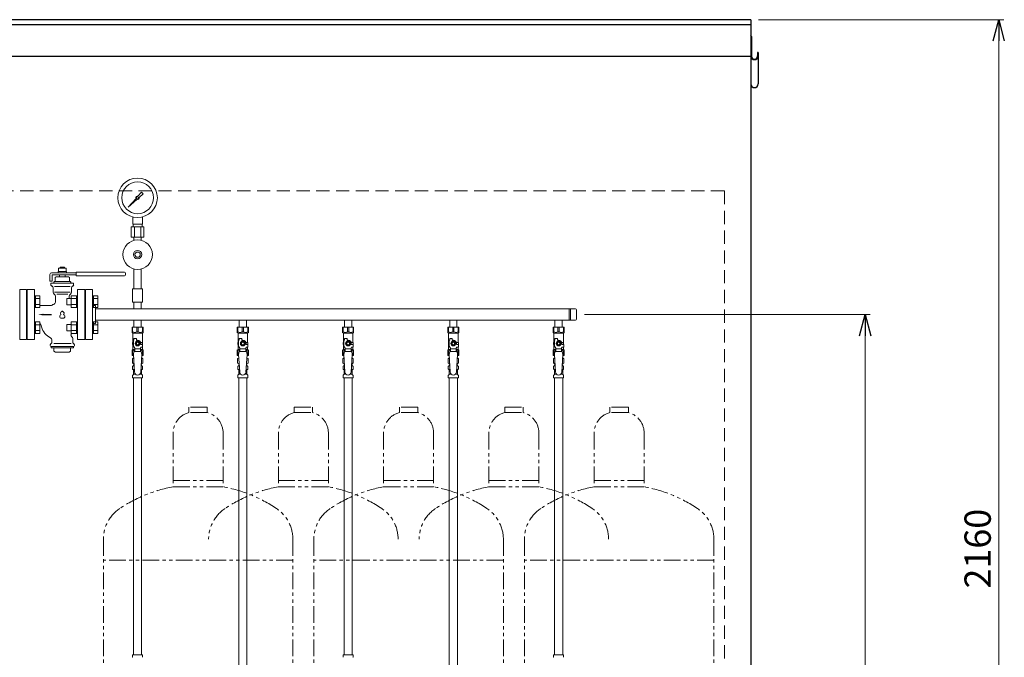
# Model space of a CAD drawing. Units: millimetres. Extents: x 7320 to 12944, y 6844 to 11257.
# Drawn here: x 11073 to 12944, y 7924 to 9135 of the extents above; entities that cross this region are included whole.
import ezdxf

# ---------------------------------------------------------------- set-up
doc = ezdxf.new("R2010")
doc.units = ezdxf.units.MM
for name, pattern in [('HIDDEN', [0.375, 0.25, -0.125]), ('PHANTOM', [63.5, 31.75, -6.35, 6.35, -6.35, 6.35, -6.35]), ('実線', [0])]:
    doc.linetypes.add(name, pattern=pattern)
for name, color, linetype in [('HI_VB', 7, 'Continuous'), ('Layer0002', 7, 'Continuous'), ('NoLayerName_001', 7, 'Continuous'), ('NoLayerName_010', 7, 'Continuous')]:
    doc.layers.add(name, color=color, linetype=linetype)
doc.layers.add('ガス配管細', color=4, linetype='Continuous', lineweight=20)
doc.styles.get("Standard").update_dxf_attribs({"font": 'simplex.shx', "bigfont": 'bigfont.shx'})

msp = doc.modelspace()

# ---------------------------------------------------------------- linework, layer by layer
at = {"color": 7, "linetype": 'Continuous', "lineweight": 25}
for p, q in [((12462.2, 9134.9), (9462.2, 9134.9)), ((12462.2, 9134.9), (12462.2, 8964.6)), ((12462.2, 9124.9), (9462.2, 9124.9)), ((12462.2, 9064.9), (9462.2, 9064.9)), ((12462.2, 8964.6), (12462.2, 6980.9))]:
    msp.add_line(p, q, dxfattribs=at)
at = {"linetype": '実線', "lineweight": 9, "ltscale": 0.001}
for p, q in [((12477.2, 9134.9), (12943.4, 9134.9)), ((12146.2, 8574.9), (12689.5, 8574.9))]:
    msp.add_line(p, q, dxfattribs=at)
at = {"color": 0, "linetype": 'ByBlock', "lineweight": -2}
for p, q in [((12922.6, 9094.9), (12933.4, 9134.9)), ((12933.4, 9134.9), (12944.1, 9094.9)), ((12933.4, 9134.9), (12933.4, 9094.9)), ((12668.8, 8534.9), (12679.5, 8574.9)), ((12679.5, 8574.9), (12690.2, 8534.9)), ((12679.5, 8574.9), (12679.5, 8534.9))]:
    msp.add_line(p, q, dxfattribs=at)
at = {"color": 7, "linetype": '実線', "lineweight": 9, "ltscale": 0.001}
for p, q in [((12933.4, 9094.9), (12933.4, 7014.9)), ((12679.5, 8534.9), (12679.5, 7014.9))]:
    msp.add_line(p, q, dxfattribs=at)
at = {"color": 7, "linetype": 'HIDDEN', "lineweight": 9, "ltscale": 100}
for p, q in [((12411.7, 8809.9), (9512.7, 8809.9)), ((12412.2, 8809.4), (12412.2, 6980.9))]:
    msp.add_line(p, q, dxfattribs=at)
at = {"color": 3, "lineweight": 9}
for p, q in [((11279.2, 8778.8), (11294.2, 8795.7)), ((11296, 8793.8), (11279.2, 8778.8)), ((11297.9, 8799.9), (11304.6, 8807.3)), ((11307.7, 8804.2), (11300.2, 8797.6)), ((11304.6, 8807.3), (11307.7, 8804.2)), ((11281.9, 8781.5), (11279.2, 8778.8)), ((11288.2, 8746.8), (11288.2, 8760.4)), ((11306.2, 8746.8), (11306.2, 8760.4)), ((11309.3, 8741.8), (11285, 8741.8)), ((11285, 8741.8), (11285, 8721.8)), ((11306.2, 8746.8), (11288.2, 8746.8)), ((11288.5, 8741.8), (11288.5, 8746.8)), ((11291.1, 8741.8), (11291.1, 8721.8)), ((11303.2, 8741.8), (11303.2, 8721.8)), ((11305.8, 8741.8), (11305.8, 8746.8)), ((11309.3, 8741.8), (11309.3, 8721.8)), ((11309.3, 8721.8), (11285, 8721.8)), ((11290.3, 8715.9), (11290.3, 8721.8)), ((11304.1, 8715.9), (11304.1, 8721.8)), ((11290.3, 8661.7), (11290.3, 8623.8)), ((11304.1, 8661.7), (11304.1, 8623.8)), ((11198.2, 8527.4), (11198.2, 8622.4)), ((11198.2, 8622.4), (11211.2, 8622.4)), ((11211.2, 8527.4), (11211.2, 8622.4)), ((11306.7, 8623.8), (11287.7, 8623.8)), ((11287.7, 8623.8), (11287.7, 8598.8)), ((11306.7, 8623.8), (11306.7, 8598.8)), ((11197.2, 8599.9), (11197.2, 8549.9)), ((11197.2, 8599.9), (11198.2, 8599.9)), ((11217.2, 8591.9), (11215.2, 8591.9)), ((11217.2, 8557.9), (11217.2, 8591.9)), ((11306.7, 8598.8), (11287.7, 8598.8)), ((11290.3, 8598.8), (11290.3, 8585.8)), ((11304.1, 8598.8), (11304.1, 8585.8)), ((11217.2, 8585.8), (12129.2, 8585.8)), ((12117.2, 8585.8), (12117.2, 8564.1)), ((12119.5, 8585.8), (12119.5, 8564.1)), ((12131.2, 8583.8), (12131.2, 8566.1)), ((11217.2, 8557.9), (11215.2, 8557.9)), ((11217.2, 8564.1), (12129.2, 8564.1)), ((11286.7, 8551.1), (11307.7, 8551.1)), ((11286.7, 8541.1), (11286.7, 8551.1)), ((11287.8, 8542.1), (11287.8, 8551.1)), ((11290.3, 8564.1), (11290.3, 8551.1)), ((11290.3, 8564.1), (11304.1, 8564.1)), ((11296, 8542.1), (11296, 8551.1)), ((11298.3, 8542.1), (11298.3, 8551.1)), ((11304.1, 8564.1), (11304.1, 8551.1)), ((11306.5, 8542.1), (11306.5, 8551.1)), ((11307.7, 8541.1), (11307.7, 8551.1)), ((11486.7, 8551.1), (11507.7, 8551.1)), ((11486.7, 8541.1), (11486.7, 8551.1)), ((11487.8, 8542.1), (11487.8, 8551.1)), ((11490.3, 8564.1), (11490.3, 8551.1)), ((11490.3, 8564.1), (11504.1, 8564.1)), ((11496, 8542.1), (11496, 8551.1)), ((11498.3, 8542.1), (11498.3, 8551.1)), ((11504.1, 8564.1), (11504.1, 8551.1)), ((11506.5, 8542.1), (11506.5, 8551.1)), ((11507.7, 8541.1), (11507.7, 8551.1)), ((11686.7, 8551.1), (11707.7, 8551.1)), ((11686.7, 8541.1), (11686.7, 8551.1)), ((11687.8, 8542.1), (11687.8, 8551.1)), ((11690.3, 8564.1), (11690.3, 8551.1)), ((11690.3, 8564.1), (11704.1, 8564.1)), ((11696, 8542.1), (11696, 8551.1)), ((11698.3, 8542.1), (11698.3, 8551.1)), ((11704.1, 8564.1), (11704.1, 8551.1)), ((11706.5, 8542.1), (11706.5, 8551.1)), ((11707.7, 8541.1), (11707.7, 8551.1)), ((11886.7, 8551.1), (11907.7, 8551.1)), ((11886.7, 8541.1), (11886.7, 8551.1)), ((11887.8, 8542.1), (11887.8, 8551.1)), ((11890.3, 8564.1), (11890.3, 8551.1)), ((11890.3, 8564.1), (11904.1, 8564.1)), ((11896, 8542.1), (11896, 8551.1)), ((11898.3, 8542.1), (11898.3, 8551.1)), ((11904.1, 8564.1), (11904.1, 8551.1)), ((11906.5, 8542.1), (11906.5, 8551.1)), ((11907.7, 8541.1), (11907.7, 8551.1)), ((12086.7, 8551.1), (12107.7, 8551.1)), ((12086.7, 8541.1), (12086.7, 8551.1)), ((12087.8, 8542.1), (12087.8, 8551.1)), ((12090.3, 8564.1), (12090.3, 8551.1)), ((12090.3, 8564.1), (12104.1, 8564.1)), ((12096, 8542.1), (12096, 8551.1)), ((12098.3, 8542.1), (12098.3, 8551.1)), ((12104.1, 8564.1), (12104.1, 8551.1)), ((12106.5, 8542.1), (12106.5, 8551.1)), ((12107.7, 8541.1), (12107.7, 8551.1)), ((11197.2, 8549.9), (11198.2, 8549.9)), ((11287.8, 8542.1), (11286.7, 8542.1)), ((11286.7, 8541.1), (11288.2, 8539.6)), ((11288.2, 8522.1), (11288.2, 8539.6)), ((11288.2, 8539.6), (11306.2, 8539.6)), ((11296, 8542.1), (11298.3, 8542.1)), ((11307.7, 8541.1), (11306.2, 8539.6)), ((11306.2, 8522.1), (11306.2, 8539.6)), ((11306.5, 8542.1), (11307.7, 8542.1)), ((11487.8, 8542.1), (11486.7, 8542.1)), ((11486.7, 8541.1), (11488.2, 8539.6)), ((11488.2, 8522.1), (11488.2, 8539.6)), ((11488.2, 8539.6), (11506.2, 8539.6)), ((11496, 8542.1), (11498.3, 8542.1)), ((11507.7, 8541.1), (11506.2, 8539.6)), ((11506.2, 8522.1), (11506.2, 8539.6)), ((11506.5, 8542.1), (11507.7, 8542.1)), ((11687.8, 8542.1), (11686.7, 8542.1)), ((11686.7, 8541.1), (11688.2, 8539.6)), ((11688.2, 8522.1), (11688.2, 8539.6)), ((11688.2, 8539.6), (11706.2, 8539.6)), ((11696, 8542.1), (11698.3, 8542.1)), ((11707.7, 8541.1), (11706.2, 8539.6)), ((11706.2, 8522.1), (11706.2, 8539.6)), ((11706.5, 8542.1), (11707.7, 8542.1)), ((11887.8, 8542.1), (11886.7, 8542.1)), ((11886.7, 8541.1), (11888.2, 8539.6)), ((11888.2, 8522.1), (11888.2, 8539.6)), ((11888.2, 8539.6), (11906.2, 8539.6)), ((11896, 8542.1), (11898.3, 8542.1)), ((11907.7, 8541.1), (11906.2, 8539.6)), ((11906.2, 8522.1), (11906.2, 8539.6)), ((11906.5, 8542.1), (11907.7, 8542.1)), ((12087.8, 8542.1), (12086.7, 8542.1)), ((12086.7, 8541.1), (12088.2, 8539.6)), ((12088.2, 8522.1), (12088.2, 8539.6)), ((12088.2, 8539.6), (12106.2, 8539.6)), ((12096, 8542.1), (12098.3, 8542.1)), ((12107.7, 8541.1), (12106.2, 8539.6)), ((12106.2, 8522.1), (12106.2, 8539.6)), ((12106.5, 8542.1), (12107.7, 8542.1)), ((11211.2, 8527.4), (11198.2, 8527.4)), ((11289.2, 8522.1), (11287.7, 8522.1)), ((11287.7, 8522.1), (11287.7, 8518.1)), ((11287.7, 8518.1), (11289.2, 8518.1)), ((11288.2, 8508.6), (11288.2, 8518.1)), ((11289.2, 8515.3), (11289.2, 8526.1)), ((11290.2, 8526.1), (11289.2, 8526.1)), ((11291.7, 8511), (11289.2, 8515.3)), ((11290.2, 8526.1), (11290.2, 8529.7)), ((11290.2, 8529.7), (11295.2, 8529.7)), ((11294.8, 8524.1), (11292.5, 8520.1)), ((11292.5, 8520.1), (11294.8, 8516.1)), ((11299.5, 8524.1), (11294.8, 8524.1)), ((11294.8, 8516.1), (11299.5, 8516.1)), ((11295.2, 8526.1), (11295.2, 8529.7)), ((11297.2, 8526.1), (11295.2, 8526.1)), ((11301.8, 8520.1), (11299.5, 8524.1)), ((11299.5, 8516.1), (11301.8, 8520.1)), ((11302.7, 8511), (11303.9, 8513.1)), ((11302.8, 8522.1), (11306.7, 8522.1)), ((11303.2, 8520.1), (11303.2, 8518.1)), ((11306.8, 8518.1), (11303.2, 8518.1)), ((11306.8, 8513.1), (11303.9, 8513.1)), ((11306.2, 8508.6), (11306.2, 8513.1)), ((11306.7, 8522.1), (11306.7, 8518.1)), ((11306.7, 8522.1), (11306.7, 8518.1)), ((11306.8, 8513.1), (11306.8, 8518.1)), ((11489.2, 8522.1), (11487.7, 8522.1)), ((11487.7, 8522.1), (11487.7, 8518.1)), ((11487.7, 8518.1), (11489.2, 8518.1)), ((11488.2, 8508.6), (11488.2, 8518.1)), ((11489.2, 8515.3), (11489.2, 8526.1)), ((11490.2, 8526.1), (11489.2, 8526.1)), ((11491.7, 8511), (11489.2, 8515.3)), ((11490.2, 8526.1), (11490.2, 8529.7)), ((11490.2, 8529.7), (11495.2, 8529.7)), ((11494.8, 8524.1), (11492.5, 8520.1)), ((11492.5, 8520.1), (11494.8, 8516.1)), ((11499.5, 8524.1), (11494.8, 8524.1)), ((11494.8, 8516.1), (11499.5, 8516.1)), ((11495.2, 8526.1), (11495.2, 8529.7)), ((11497.2, 8526.1), (11495.2, 8526.1)), ((11501.8, 8520.1), (11499.5, 8524.1)), ((11499.5, 8516.1), (11501.8, 8520.1)), ((11502.7, 8511), (11503.9, 8513.1)), ((11502.8, 8522.1), (11506.7, 8522.1)), ((11503.2, 8520.1), (11503.2, 8518.1)), ((11506.8, 8518.1), (11503.2, 8518.1)), ((11506.8, 8513.1), (11503.9, 8513.1)), ((11506.2, 8508.6), (11506.2, 8513.1)), ((11506.7, 8522.1), (11506.7, 8518.1)), ((11506.7, 8522.1), (11506.7, 8518.1)), ((11506.8, 8513.1), (11506.8, 8518.1)), ((11689.2, 8522.1), (11687.7, 8522.1)), ((11687.7, 8522.1), (11687.7, 8518.1)), ((11687.7, 8518.1), (11689.2, 8518.1)), ((11688.2, 8508.6), (11688.2, 8518.1)), ((11689.2, 8515.3), (11689.2, 8526.1)), ((11690.2, 8526.1), (11689.2, 8526.1)), ((11691.7, 8511), (11689.2, 8515.3)), ((11690.2, 8526.1), (11690.2, 8529.7)), ((11690.2, 8529.7), (11695.2, 8529.7)), ((11694.8, 8524.1), (11692.5, 8520.1)), ((11692.5, 8520.1), (11694.8, 8516.1)), ((11699.5, 8524.1), (11694.8, 8524.1)), ((11694.8, 8516.1), (11699.5, 8516.1)), ((11695.2, 8526.1), (11695.2, 8529.7)), ((11697.2, 8526.1), (11695.2, 8526.1)), ((11701.8, 8520.1), (11699.5, 8524.1)), ((11699.5, 8516.1), (11701.8, 8520.1)), ((11702.7, 8511), (11703.9, 8513.1)), ((11702.8, 8522.1), (11706.7, 8522.1)), ((11703.2, 8520.1), (11703.2, 8518.1)), ((11706.8, 8518.1), (11703.2, 8518.1)), ((11706.8, 8513.1), (11703.9, 8513.1)), ((11706.2, 8508.6), (11706.2, 8513.1)), ((11706.7, 8522.1), (11706.7, 8518.1)), ((11706.7, 8522.1), (11706.7, 8518.1)), ((11706.8, 8513.1), (11706.8, 8518.1)), ((11889.2, 8522.1), (11887.7, 8522.1)), ((11887.7, 8522.1), (11887.7, 8518.1)), ((11887.7, 8518.1), (11889.2, 8518.1)), ((11888.2, 8508.6), (11888.2, 8518.1)), ((11889.2, 8515.3), (11889.2, 8526.1)), ((11890.2, 8526.1), (11889.2, 8526.1)), ((11891.7, 8511), (11889.2, 8515.3)), ((11890.2, 8526.1), (11890.2, 8529.7)), ((11890.2, 8529.7), (11895.2, 8529.7)), ((11894.8, 8524.1), (11892.5, 8520.1)), ((11892.5, 8520.1), (11894.8, 8516.1)), ((11899.5, 8524.1), (11894.8, 8524.1)), ((11894.8, 8516.1), (11899.5, 8516.1)), ((11895.2, 8526.1), (11895.2, 8529.7)), ((11897.2, 8526.1), (11895.2, 8526.1)), ((11901.8, 8520.1), (11899.5, 8524.1)), ((11899.5, 8516.1), (11901.8, 8520.1)), ((11902.7, 8511), (11903.9, 8513.1)), ((11902.8, 8522.1), (11906.7, 8522.1)), ((11903.2, 8520.1), (11903.2, 8518.1)), ((11906.8, 8518.1), (11903.2, 8518.1)), ((11906.8, 8513.1), (11903.9, 8513.1)), ((11906.2, 8508.6), (11906.2, 8513.1)), ((11906.7, 8522.1), (11906.7, 8518.1)), ((11906.7, 8522.1), (11906.7, 8518.1)), ((11906.8, 8513.1), (11906.8, 8518.1)), ((12089.2, 8522.1), (12087.7, 8522.1)), ((12087.7, 8522.1), (12087.7, 8518.1)), ((12087.7, 8518.1), (12089.2, 8518.1)), ((12088.2, 8508.6), (12088.2, 8518.1)), ((12089.2, 8515.3), (12089.2, 8526.1)), ((12090.2, 8526.1), (12089.2, 8526.1)), ((12091.7, 8511), (12089.2, 8515.3)), ((12090.2, 8526.1), (12090.2, 8529.7)), ((12090.2, 8529.7), (12095.2, 8529.7)), ((12094.8, 8524.1), (12092.5, 8520.1)), ((12092.5, 8520.1), (12094.8, 8516.1)), ((12099.5, 8524.1), (12094.8, 8524.1)), ((12094.8, 8516.1), (12099.5, 8516.1)), ((12095.2, 8526.1), (12095.2, 8529.7)), ((12097.2, 8526.1), (12095.2, 8526.1)), ((12101.8, 8520.1), (12099.5, 8524.1)), ((12099.5, 8516.1), (12101.8, 8520.1)), ((12102.7, 8511), (12103.9, 8513.1)), ((12102.8, 8522.1), (12106.7, 8522.1)), ((12103.2, 8520.1), (12103.2, 8518.1)), ((12106.8, 8518.1), (12103.2, 8518.1)), ((12106.8, 8513.1), (12103.9, 8513.1)), ((12106.2, 8508.6), (12106.2, 8513.1)), ((12106.7, 8522.1), (12106.7, 8518.1)), ((12106.7, 8522.1), (12106.7, 8518.1)), ((12106.8, 8513.1), (12106.8, 8518.1)), ((11286.7, 8507.1), (11288.2, 8508.6)), ((11286.7, 8507.1), (11286.7, 8497.1)), ((11287.8, 8506.1), (11286.7, 8506.1)), ((11286.7, 8497.1), (11289.3, 8497.1)), ((11287.8, 8506.1), (11287.8, 8497.1)), ((11288.2, 8508.6), (11291.7, 8508.6)), ((11290.2, 8505.1), (11289.2, 8498.9)), ((11289.2, 8498.9), (11291.2, 8466.1)), ((11304.2, 8505.1), (11290.2, 8505.1)), ((11291.7, 8505.1), (11291.7, 8511)), ((11302.7, 8509.9), (11291.7, 8509.9)), ((11302.7, 8505.1), (11302.7, 8511)), ((11302.7, 8508.6), (11306.2, 8508.6)), ((11305.2, 8498.9), (11303.1, 8465.7)), ((11304.2, 8505.1), (11305.2, 8498.9)), ((11305, 8497.1), (11307.7, 8497.1)), ((11307.7, 8507.1), (11306.2, 8508.6)), ((11306.5, 8506.1), (11306.5, 8497.1)), ((11306.5, 8506.1), (11307.7, 8506.1)), ((11307.7, 8507.1), (11307.7, 8497.1)), ((11486.7, 8507.1), (11488.2, 8508.6)), ((11486.7, 8507.1), (11486.7, 8497.1)), ((11487.8, 8506.1), (11486.7, 8506.1)), ((11486.7, 8497.1), (11489.3, 8497.1)), ((11487.8, 8506.1), (11487.8, 8497.1)), ((11488.2, 8508.6), (11491.7, 8508.6)), ((11490.2, 8505.1), (11489.2, 8498.9)), ((11489.2, 8498.9), (11491.2, 8466.1)), ((11504.2, 8505.1), (11490.2, 8505.1)), ((11491.7, 8505.1), (11491.7, 8511)), ((11502.7, 8509.9), (11491.7, 8509.9)), ((11502.7, 8505.1), (11502.7, 8511)), ((11502.7, 8508.6), (11506.2, 8508.6)), ((11505.2, 8498.9), (11503.1, 8465.7)), ((11504.2, 8505.1), (11505.2, 8498.9)), ((11505, 8497.1), (11507.7, 8497.1)), ((11507.7, 8507.1), (11506.2, 8508.6)), ((11506.5, 8506.1), (11506.5, 8497.1)), ((11506.5, 8506.1), (11507.7, 8506.1)), ((11507.7, 8507.1), (11507.7, 8497.1)), ((11686.7, 8507.1), (11688.2, 8508.6)), ((11686.7, 8507.1), (11686.7, 8497.1)), ((11687.8, 8506.1), (11686.7, 8506.1)), ((11686.7, 8497.1), (11689.3, 8497.1)), ((11687.8, 8506.1), (11687.8, 8497.1)), ((11688.2, 8508.6), (11691.7, 8508.6)), ((11690.2, 8505.1), (11689.2, 8498.9)), ((11689.2, 8498.9), (11691.2, 8466.1)), ((11704.2, 8505.1), (11690.2, 8505.1)), ((11691.7, 8505.1), (11691.7, 8511)), ((11702.7, 8509.9), (11691.7, 8509.9)), ((11702.7, 8505.1), (11702.7, 8511)), ((11702.7, 8508.6), (11706.2, 8508.6)), ((11705.2, 8498.9), (11703.1, 8465.7)), ((11704.2, 8505.1), (11705.2, 8498.9)), ((11705, 8497.1), (11707.7, 8497.1)), ((11707.7, 8507.1), (11706.2, 8508.6)), ((11706.5, 8506.1), (11706.5, 8497.1)), ((11706.5, 8506.1), (11707.7, 8506.1)), ((11707.7, 8507.1), (11707.7, 8497.1)), ((11886.7, 8507.1), (11888.2, 8508.6)), ((11886.7, 8507.1), (11886.7, 8497.1)), ((11887.8, 8506.1), (11886.7, 8506.1)), ((11886.7, 8497.1), (11889.3, 8497.1)), ((11887.8, 8506.1), (11887.8, 8497.1)), ((11888.2, 8508.6), (11891.7, 8508.6)), ((11890.2, 8505.1), (11889.2, 8498.9)), ((11889.2, 8498.9), (11891.2, 8466.1)), ((11904.2, 8505.1), (11890.2, 8505.1)), ((11891.7, 8505.1), (11891.7, 8511)), ((11902.7, 8509.9), (11891.7, 8509.9)), ((11902.7, 8505.1), (11902.7, 8511)), ((11902.7, 8508.6), (11906.2, 8508.6)), ((11905.2, 8498.9), (11903.1, 8465.7)), ((11904.2, 8505.1), (11905.2, 8498.9)), ((11905, 8497.1), (11907.7, 8497.1)), ((11907.7, 8507.1), (11906.2, 8508.6)), ((11906.5, 8506.1), (11906.5, 8497.1)), ((11906.5, 8506.1), (11907.7, 8506.1)), ((11907.7, 8507.1), (11907.7, 8497.1)), ((12086.7, 8507.1), (12088.2, 8508.6)), ((12086.7, 8507.1), (12086.7, 8497.1)), ((12087.8, 8506.1), (12086.7, 8506.1)), ((12086.7, 8497.1), (12089.3, 8497.1)), ((12087.8, 8506.1), (12087.8, 8497.1)), ((12088.2, 8508.6), (12091.7, 8508.6)), ((12090.2, 8505.1), (12089.2, 8498.9)), ((12089.2, 8498.9), (12091.2, 8466.1)), ((12104.2, 8505.1), (12090.2, 8505.1)), ((12091.7, 8505.1), (12091.7, 8511)), ((12102.7, 8509.9), (12091.7, 8509.9)), ((12102.7, 8505.1), (12102.7, 8511)), ((12102.7, 8508.6), (12106.2, 8508.6)), ((12105.2, 8498.9), (12103.1, 8465.7)), ((12104.2, 8505.1), (12105.2, 8498.9)), ((12105, 8497.1), (12107.7, 8497.1)), ((12107.7, 8507.1), (12106.2, 8508.6)), ((12106.5, 8506.1), (12106.5, 8497.1)), ((12106.5, 8506.1), (12107.7, 8506.1)), ((12107.7, 8507.1), (12107.7, 8497.1)), ((11287.3, 8491.3), (11288.7, 8492.1)), ((11287.3, 8491.3), (11287.3, 8482.9)), ((11287.3, 8482.9), (11288.7, 8482.1)), ((11287.6, 8471.9), (11287.6, 8476.3)), ((11288.3, 8477.3), (11288.7, 8477.4)), ((11288.7, 8492.1), (11289.6, 8492.1)), ((11288.7, 8492.1), (11289.6, 8492.1)), ((11288.7, 8482.1), (11290.2, 8482.1)), ((11288.7, 8477.4), (11290.5, 8477.4)), ((11289.5, 8478.4), (11289.5, 8479.1)), ((11290.2, 8481.6), (11290.2, 8480.1)), ((11290.2, 8480.1), (11290.3, 8480.1)), ((11303.8, 8477.4), (11305.6, 8477.4)), ((11304, 8480.1), (11304.2, 8480.1)), ((11304.1, 8482.1), (11305.7, 8482.1)), ((11304.2, 8481.6), (11304.2, 8480.1)), ((11304.7, 8492.1), (11305.7, 8492.1)), ((11304.7, 8492.1), (11305.7, 8492.1)), ((11304.9, 8478.4), (11304.9, 8479.1)), ((11306, 8477.3), (11305.6, 8477.4)), ((11307, 8491.3), (11305.7, 8492.1)), ((11307, 8482.9), (11305.7, 8482.1)), ((11306.7, 8471.9), (11306.7, 8476.3)), ((11307, 8491.3), (11307, 8482.9)), ((11487.3, 8491.3), (11488.7, 8492.1)), ((11487.3, 8491.3), (11487.3, 8482.9)), ((11487.3, 8482.9), (11488.7, 8482.1)), ((11487.6, 8471.9), (11487.6, 8476.3)), ((11488.3, 8477.3), (11488.7, 8477.4)), ((11488.7, 8492.1), (11489.6, 8492.1)), ((11488.7, 8492.1), (11489.6, 8492.1)), ((11488.7, 8482.1), (11490.2, 8482.1)), ((11488.7, 8477.4), (11490.5, 8477.4)), ((11489.5, 8478.4), (11489.5, 8479.1)), ((11490.2, 8481.6), (11490.2, 8480.1)), ((11490.2, 8480.1), (11490.3, 8480.1)), ((11503.8, 8477.4), (11505.6, 8477.4)), ((11504, 8480.1), (11504.2, 8480.1)), ((11504.1, 8482.1), (11505.7, 8482.1)), ((11504.2, 8481.6), (11504.2, 8480.1)), ((11504.7, 8492.1), (11505.7, 8492.1)), ((11504.7, 8492.1), (11505.7, 8492.1)), ((11504.9, 8478.4), (11504.9, 8479.1)), ((11506, 8477.3), (11505.6, 8477.4)), ((11507, 8491.3), (11505.7, 8492.1)), ((11507, 8482.9), (11505.7, 8482.1)), ((11506.7, 8471.9), (11506.7, 8476.3)), ((11507, 8491.3), (11507, 8482.9)), ((11687.3, 8491.3), (11688.7, 8492.1)), ((11687.3, 8491.3), (11687.3, 8482.9)), ((11687.3, 8482.9), (11688.7, 8482.1)), ((11687.6, 8471.9), (11687.6, 8476.3)), ((11688.3, 8477.3), (11688.7, 8477.4)), ((11688.7, 8492.1), (11689.6, 8492.1)), ((11688.7, 8492.1), (11689.6, 8492.1)), ((11688.7, 8482.1), (11690.2, 8482.1)), ((11688.7, 8477.4), (11690.5, 8477.4)), ((11689.5, 8478.4), (11689.5, 8479.1)), ((11690.2, 8481.6), (11690.2, 8480.1)), ((11690.2, 8480.1), (11690.3, 8480.1)), ((11703.8, 8477.4), (11705.6, 8477.4)), ((11704, 8480.1), (11704.2, 8480.1)), ((11704.1, 8482.1), (11705.7, 8482.1)), ((11704.2, 8481.6), (11704.2, 8480.1)), ((11704.7, 8492.1), (11705.7, 8492.1)), ((11704.7, 8492.1), (11705.7, 8492.1)), ((11704.9, 8478.4), (11704.9, 8479.1)), ((11706, 8477.3), (11705.6, 8477.4)), ((11707, 8491.3), (11705.7, 8492.1)), ((11707, 8482.9), (11705.7, 8482.1)), ((11706.7, 8471.9), (11706.7, 8476.3)), ((11707, 8491.3), (11707, 8482.9)), ((11887.3, 8491.3), (11888.7, 8492.1)), ((11887.3, 8491.3), (11887.3, 8482.9)), ((11887.3, 8482.9), (11888.7, 8482.1)), ((11887.6, 8471.9), (11887.6, 8476.3)), ((11888.3, 8477.3), (11888.7, 8477.4)), ((11888.7, 8492.1), (11889.6, 8492.1)), ((11888.7, 8492.1), (11889.6, 8492.1)), ((11888.7, 8482.1), (11890.2, 8482.1)), ((11888.7, 8477.4), (11890.5, 8477.4)), ((11889.5, 8478.4), (11889.5, 8479.1)), ((11890.2, 8481.6), (11890.2, 8480.1)), ((11890.2, 8480.1), (11890.3, 8480.1)), ((11903.8, 8477.4), (11905.6, 8477.4)), ((11904, 8480.1), (11904.2, 8480.1)), ((11904.1, 8482.1), (11905.7, 8482.1)), ((11904.2, 8481.6), (11904.2, 8480.1)), ((11904.7, 8492.1), (11905.7, 8492.1)), ((11904.7, 8492.1), (11905.7, 8492.1)), ((11904.9, 8478.4), (11904.9, 8479.1)), ((11906, 8477.3), (11905.6, 8477.4)), ((11907, 8491.3), (11905.7, 8492.1)), ((11907, 8482.9), (11905.7, 8482.1)), ((11906.7, 8471.9), (11906.7, 8476.3)), ((11907, 8491.3), (11907, 8482.9)), ((12087.3, 8491.3), (12088.7, 8492.1)), ((12087.3, 8491.3), (12087.3, 8482.9)), ((12087.3, 8482.9), (12088.7, 8482.1)), ((12087.6, 8471.9), (12087.6, 8476.3)), ((12088.3, 8477.3), (12088.7, 8477.4)), ((12088.7, 8492.1), (12089.6, 8492.1)), ((12088.7, 8492.1), (12089.6, 8492.1)), ((12088.7, 8482.1), (12090.2, 8482.1)), ((12088.7, 8477.4), (12090.5, 8477.4)), ((12089.5, 8478.4), (12089.5, 8479.1)), ((12090.2, 8481.6), (12090.2, 8480.1)), ((12090.2, 8480.1), (12090.3, 8480.1)), ((12103.8, 8477.4), (12105.6, 8477.4)), ((12104, 8480.1), (12104.2, 8480.1)), ((12104.1, 8482.1), (12105.7, 8482.1)), ((12104.2, 8481.6), (12104.2, 8480.1)), ((12104.7, 8492.1), (12105.7, 8492.1)), ((12104.7, 8492.1), (12105.7, 8492.1)), ((12104.9, 8478.4), (12104.9, 8479.1)), ((12106, 8477.3), (12105.6, 8477.4)), ((12107, 8491.3), (12105.7, 8492.1)), ((12107, 8482.9), (12105.7, 8482.1)), ((12106.7, 8471.9), (12106.7, 8476.3)), ((12107, 8491.3), (12107, 8482.9)), ((11287.6, 8455.1), (11287.6, 8459.3)), ((11287.9, 8460), (11289.2, 8461.3)), ((11288.3, 8470.9), (11288.7, 8470.8)), ((11288.7, 8470.8), (11290.9, 8470.8)), ((11289.5, 8462), (11289.5, 8469.8)), ((11289.5, 8462), (11292.8, 8462)), ((11301.5, 8462), (11304.9, 8462)), ((11303.4, 8470.8), (11305.6, 8470.8)), ((11304.9, 8462), (11304.9, 8469.8)), ((11306.4, 8460), (11305.1, 8461.3)), ((11306, 8470.9), (11305.6, 8470.8)), ((11306.7, 8455.1), (11306.7, 8459.3)), ((11487.6, 8455.1), (11487.6, 8459.3)), ((11487.9, 8460), (11489.2, 8461.3)), ((11488.3, 8470.9), (11488.7, 8470.8)), ((11488.7, 8470.8), (11490.9, 8470.8)), ((11489.5, 8462), (11489.5, 8469.8)), ((11489.5, 8462), (11492.8, 8462)), ((11501.5, 8462), (11504.9, 8462)), ((11503.4, 8470.8), (11505.6, 8470.8)), ((11504.9, 8462), (11504.9, 8469.8)), ((11506.4, 8460), (11505.1, 8461.3)), ((11506, 8470.9), (11505.6, 8470.8)), ((11506.7, 8455.1), (11506.7, 8459.3)), ((11687.6, 8455.1), (11687.6, 8459.3)), ((11687.9, 8460), (11689.2, 8461.3)), ((11688.3, 8470.9), (11688.7, 8470.8)), ((11688.7, 8470.8), (11690.9, 8470.8)), ((11689.5, 8462), (11689.5, 8469.8)), ((11689.5, 8462), (11692.8, 8462)), ((11701.5, 8462), (11704.9, 8462)), ((11703.4, 8470.8), (11705.6, 8470.8)), ((11704.9, 8462), (11704.9, 8469.8)), ((11706.4, 8460), (11705.1, 8461.3)), ((11706, 8470.9), (11705.6, 8470.8)), ((11706.7, 8455.1), (11706.7, 8459.3)), ((11887.6, 8455.1), (11887.6, 8459.3)), ((11887.9, 8460), (11889.2, 8461.3)), ((11888.3, 8470.9), (11888.7, 8470.8)), ((11888.7, 8470.8), (11890.9, 8470.8)), ((11889.5, 8462), (11889.5, 8469.8)), ((11889.5, 8462), (11892.8, 8462)), ((11901.5, 8462), (11904.9, 8462)), ((11903.4, 8470.8), (11905.6, 8470.8)), ((11904.9, 8462), (11904.9, 8469.8)), ((11906.4, 8460), (11905.1, 8461.3)), ((11906, 8470.9), (11905.6, 8470.8)), ((11906.7, 8455.1), (11906.7, 8459.3)), ((12087.6, 8455.1), (12087.6, 8459.3)), ((12087.9, 8460), (12089.2, 8461.3)), ((12088.3, 8470.9), (12088.7, 8470.8)), ((12088.7, 8470.8), (12090.9, 8470.8)), ((12089.5, 8462), (12089.5, 8469.8)), ((12089.5, 8462), (12092.8, 8462)), ((12101.5, 8462), (12104.9, 8462)), ((12103.4, 8470.8), (12105.6, 8470.8)), ((12104.9, 8462), (12104.9, 8469.8)), ((12106.4, 8460), (12105.1, 8461.3)), ((12106, 8470.9), (12105.6, 8470.8)), ((12106.7, 8455.1), (12106.7, 8459.3)), ((11287.6, 8455.1), (11306.7, 8455.1)), ((11289.4, 8455.1), (11289.4, 7929.1)), ((11304.9, 8455.1), (11304.9, 7929.1)), ((11487.6, 8455.1), (11506.7, 8455.1)), ((11687.6, 8455.1), (11706.7, 8455.1)), ((11689.4, 8455.1), (11689.4, 7929.1)), ((11704.9, 8455.1), (11704.9, 7929.1)), ((11887.6, 8455.1), (11906.7, 8455.1)), ((12087.6, 8455.1), (12106.7, 8455.1)), ((12089.4, 8455.1), (12089.4, 7929.1)), ((12104.9, 8455.1), (12104.9, 7929.1)), ((11287.6, 7929.1), (11306.7, 7929.1)), ((11287.6, 7929.1), (11287.6, 7924.9)), ((11306.7, 7929.1), (11306.7, 7924.9)), ((11687.6, 7929.1), (11706.7, 7929.1)), ((11687.6, 7929.1), (11687.6, 7924.9)), ((11706.7, 7929.1), (11706.7, 7924.9)), ((12087.6, 7929.1), (12106.7, 7929.1)), ((12087.6, 7929.1), (12087.6, 7924.9)), ((12106.7, 7929.1), (12106.7, 7924.9))]:
    msp.add_line(p, q, dxfattribs=at)
at = {"color": 6, "linetype": 'Continuous', "lineweight": 9}
for p, q in [((11103.5, 8610.7), (11101.2, 8610.7)), ((11101.2, 8588.7), (11101.2, 8610.7)), ((11103.5, 8610.7), (11103.5, 8588.7)), ((11111.5, 8610.7), (11103.5, 8610.7)), ((11111.5, 8610.7), (11111.5, 8588.7)), ((11170.9, 8610.7), (11170.9, 8588.7)), ((11170.9, 8610.7), (11180.9, 8610.7)), ((11180.9, 8610.7), (11180.9, 8588.7)), ((11180.9, 8610.7), (11183.2, 8610.7)), ((11183.2, 8588.7), (11183.2, 8610.7)), ((11213.5, 8610.7), (11211.2, 8610.7)), ((11211.2, 8588.7), (11211.2, 8610.7)), ((11213.5, 8610.7), (11213.5, 8588.7)), ((11221.5, 8610.7), (11213.5, 8610.7)), ((11221.5, 8610.7), (11221.5, 8588.7)), ((11103.5, 8588.7), (11101.2, 8588.7)), ((11111.5, 8605.2), (11103.5, 8605.2)), ((11111.5, 8594.2), (11103.5, 8594.2)), ((11111.5, 8588.7), (11103.5, 8588.7)), ((11162.5, 8605.7), (11162.5, 8593.7)), ((11162.5, 8605.7), (11170.9, 8605.7)), ((11162.5, 8593.7), (11170.9, 8593.7)), ((11170.9, 8605.2), (11180.9, 8605.2)), ((11170.9, 8594.2), (11180.9, 8594.2)), ((11170.9, 8588.7), (11180.9, 8588.7)), ((11180.9, 8588.7), (11183.2, 8588.7)), ((11213.5, 8588.7), (11211.2, 8588.7)), ((11221.5, 8605.2), (11213.5, 8605.2)), ((11221.5, 8594.2), (11213.5, 8594.2)), ((11221.5, 8588.7), (11213.5, 8588.7)), ((11103.5, 8561.2), (11101.2, 8561.2)), ((11101.2, 8539.2), (11101.2, 8561.2)), ((11103.5, 8561.2), (11103.5, 8539.2)), ((11111.5, 8561.2), (11103.5, 8561.2)), ((11111.5, 8555.7), (11103.5, 8555.7)), ((11111.5, 8561.2), (11111.5, 8539.2)), ((11162.5, 8556.2), (11162.5, 8544.2)), ((11162.5, 8556.2), (11170.9, 8556.2)), ((11170.9, 8561.2), (11170.9, 8539.2)), ((11170.9, 8561.2), (11180.9, 8561.2)), ((11170.9, 8555.7), (11180.9, 8555.7)), ((11180.9, 8561.2), (11180.9, 8539.2)), ((11180.9, 8561.2), (11183.2, 8561.2)), ((11183.2, 8539.2), (11183.2, 8561.2)), ((11213.5, 8561.2), (11211.2, 8561.2)), ((11211.2, 8539.2), (11211.2, 8561.2)), ((11213.5, 8561.2), (11213.5, 8539.2)), ((11221.5, 8561.2), (11213.5, 8561.2)), ((11221.5, 8555.7), (11213.5, 8555.7)), ((11221.5, 8561.2), (11221.5, 8539.2)), ((11103.5, 8539.2), (11101.2, 8539.2)), ((11111.5, 8544.7), (11103.5, 8544.7)), ((11111.5, 8539.2), (11103.5, 8539.2)), ((11162.5, 8544.2), (11170.9, 8544.2)), ((11170.9, 8544.7), (11180.9, 8544.7)), ((11170.9, 8539.2), (11180.9, 8539.2)), ((11180.9, 8539.2), (11183.2, 8539.2)), ((11213.5, 8539.2), (11211.2, 8539.2)), ((11221.5, 8544.7), (11213.5, 8544.7)), ((11221.5, 8539.2), (11213.5, 8539.2))]:
    msp.add_line(p, q, dxfattribs=at)
at = {"color": 3, "lineweight": 9}
for centre, radius in [((11297.2, 8796.8), 37.5), ((11297.2, 8796.8), 30.2), ((11297.2, 8796.8), 1.9), ((11297.2, 8688.8), 28), ((11297.2, 8688.8), 8), ((11297.2, 8688.8), 5), ((11297.2, 8520.1), 4.62), ((11297.2, 8520.1), 2.5), ((11497.2, 8520.1), 4.62), ((11497.2, 8520.1), 2.5), ((11697.2, 8520.1), 4.62), ((11697.2, 8520.1), 2.5), ((11897.2, 8520.1), 4.62), ((11897.2, 8520.1), 2.5), ((12097.2, 8520.1), 4.62), ((12097.2, 8520.1), 2.5)]:
    msp.add_circle(centre, radius, dxfattribs=at)
for centre, radius, start, end in [((11297.2, 8796.8), 3.17, 76.1053, 200.5716), ((11297.2, 8796.8), 3.17, 249.4284, 13.8947), ((11215.2, 8595.9), 4, 180, 270), ((12129.2, 8583.8), 2, 0, 90), ((11215.2, 8553.9), 4, 90, 180), ((12129.2, 8566.1), 2, 270, 0), ((11291.9, 8551), 9.79, 245.4827, 294.5173), ((11302.4, 8551), 9.79, 245.4827, 294.5173), ((11491.9, 8551), 9.79, 245.4827, 294.5173), ((11502.4, 8551), 9.79, 245.4827, 294.5173), ((11691.9, 8551), 9.79, 245.4827, 294.5173), ((11702.4, 8551), 9.79, 245.4827, 294.5173), ((11891.9, 8551), 9.79, 245.4827, 294.5173), ((11902.4, 8551), 9.79, 245.4827, 294.5173), ((12091.9, 8551), 9.79, 245.4827, 294.5173), ((12102.4, 8551), 9.79, 245.4827, 294.5173), ((11297.2, 8520.1), 6, 0, 90), ((11497.2, 8520.1), 6, 0, 90), ((11697.2, 8520.1), 6, 0, 90), ((11897.2, 8520.1), 6, 0, 90), ((12097.2, 8520.1), 6, 0, 90), ((11291.9, 8497.2), 9.79, 91.4635, 114.5173), ((11302.4, 8497.2), 9.79, 65.4827, 88.5365), ((11491.9, 8497.2), 9.79, 91.4635, 114.5173), ((11502.4, 8497.2), 9.79, 65.4827, 88.5365), ((11691.9, 8497.2), 9.79, 91.4635, 114.5173), ((11702.4, 8497.2), 9.79, 65.4827, 88.5365), ((11891.9, 8497.2), 9.79, 91.4635, 114.5173), ((11902.4, 8497.2), 9.79, 65.4827, 88.5365), ((12091.9, 8497.2), 9.79, 91.4635, 114.5173), ((12102.4, 8497.2), 9.79, 65.4827, 88.5365), ((11288.6, 8476.3), 1, 105, 180), ((11289.8, 8487.7), 4.34, 92.9529, 115.6158), ((11289.8, 8486.4), 4.34, 244.3842, 275.0777), ((11288.5, 8478.4), 1, 285, 360), ((11290.5, 8479.1), 1, 98.7985, 180), ((11289.5, 8478.4), 0.612, 90, 90.1686), ((11289.7, 8481.6), 0.5, 360, 90), ((11303.9, 8479.1), 1, 360, 80.8383), ((11304.5, 8486.4), 4.34, 264.9966, 295.6158), ((11304.7, 8481.6), 0.5, 90, 180), ((11304.5, 8487.7), 4.34, 64.3842, 87.017), ((11305.9, 8478.4), 1, 180, 255), ((11305.7, 8476.3), 1, 360, 75), ((11488.6, 8476.3), 1, 105, 180), ((11489.8, 8487.7), 4.34, 92.9529, 115.6158), ((11489.8, 8486.4), 4.34, 244.3842, 275.0777), ((11488.5, 8478.4), 1, 285, 360), ((11490.5, 8479.1), 1, 98.7985, 180), ((11489.5, 8478.4), 0.612, 90, 90.1686), ((11489.7, 8481.6), 0.5, 360, 90), ((11503.9, 8479.1), 1, 360, 80.8383), ((11504.5, 8486.4), 4.34, 264.9966, 295.6158), ((11504.7, 8481.6), 0.5, 90, 180), ((11504.5, 8487.7), 4.34, 64.3842, 87.017), ((11505.9, 8478.4), 1, 180, 255), ((11505.7, 8476.3), 1, 360, 75), ((11688.6, 8476.3), 1, 105, 180), ((11689.8, 8487.7), 4.34, 92.9529, 115.6158), ((11689.8, 8486.4), 4.34, 244.3842, 275.0777), ((11688.5, 8478.4), 1, 285, 360), ((11690.5, 8479.1), 1, 98.7985, 180), ((11689.5, 8478.4), 0.612, 90, 90.1686), ((11689.7, 8481.6), 0.5, 360, 90), ((11703.9, 8479.1), 1, 360, 80.8383), ((11704.5, 8486.4), 4.34, 264.9966, 295.6158), ((11704.7, 8481.6), 0.5, 90, 180), ((11704.5, 8487.7), 4.34, 64.3842, 87.017), ((11705.9, 8478.4), 1, 180, 255), ((11705.7, 8476.3), 1, 360, 75), ((11888.6, 8476.3), 1, 105, 180), ((11889.8, 8487.7), 4.34, 92.9529, 115.6158), ((11889.8, 8486.4), 4.34, 244.3842, 275.0777), ((11888.5, 8478.4), 1, 285, 360), ((11890.5, 8479.1), 1, 98.7985, 180), ((11889.5, 8478.4), 0.612, 90, 90.1686), ((11889.7, 8481.6), 0.5, 360, 90), ((11903.9, 8479.1), 1, 360, 80.8383), ((11904.5, 8486.4), 4.34, 264.9966, 295.6158), ((11904.7, 8481.6), 0.5, 90, 180), ((11904.5, 8487.7), 4.34, 64.3842, 87.017), ((11905.9, 8478.4), 1, 180, 255), ((11905.7, 8476.3), 1, 360, 75), ((12088.6, 8476.3), 1, 105, 180), ((12089.8, 8487.7), 4.34, 92.9529, 115.6158), ((12089.8, 8486.4), 4.34, 244.3842, 275.0777), ((12088.5, 8478.4), 1, 285, 360), ((12090.5, 8479.1), 1, 98.7985, 180), ((12089.5, 8478.4), 0.612, 90, 90.1686), ((12089.7, 8481.6), 0.5, 360, 90), ((12103.9, 8479.1), 1, 360, 80.8383), ((12104.5, 8486.4), 4.34, 264.9966, 295.6158), ((12104.7, 8481.6), 0.5, 90, 180), ((12104.5, 8487.7), 4.34, 64.3842, 87.017), ((12105.9, 8478.4), 1, 180, 255), ((12105.7, 8476.3), 1, 360, 75), ((11288.6, 8471.9), 1, 180, 255), ((11288.6, 8459.3), 1, 135, 180), ((11288.5, 8469.8), 1, 360, 75), ((11288.5, 8462), 1, 315, 360), ((11297.2, 8466.1), 6, 180, 356.5298), ((11305.9, 8469.8), 1, 105, 180), ((11305.9, 8462), 1, 180, 225), ((11305.7, 8471.9), 1, 285, 360), ((11305.7, 8459.3), 1, 360, 45), ((11488.6, 8471.9), 1, 180, 255), ((11488.6, 8459.3), 1, 135, 180), ((11488.5, 8469.8), 1, 360, 75), ((11488.5, 8462), 1, 315, 360), ((11497.2, 8466.1), 6, 180, 356.5298), ((11505.9, 8469.8), 1, 105, 180), ((11505.9, 8462), 1, 180, 225), ((11505.7, 8471.9), 1, 285, 360), ((11505.7, 8459.3), 1, 360, 45), ((11688.6, 8471.9), 1, 180, 255), ((11688.6, 8459.3), 1, 135, 180), ((11688.5, 8469.8), 1, 360, 75), ((11688.5, 8462), 1, 315, 360), ((11697.2, 8466.1), 6, 180, 356.5298), ((11705.9, 8469.8), 1, 105, 180), ((11705.9, 8462), 1, 180, 225), ((11705.7, 8471.9), 1, 285, 360), ((11705.7, 8459.3), 1, 360, 45), ((11888.6, 8471.9), 1, 180, 255), ((11888.6, 8459.3), 1, 135, 180), ((11888.5, 8469.8), 1, 360, 75), ((11888.5, 8462), 1, 315, 360), ((11897.2, 8466.1), 6, 180, 356.5298), ((11905.9, 8469.8), 1, 105, 180), ((11905.9, 8462), 1, 180, 225), ((11905.7, 8471.9), 1, 285, 360), ((11905.7, 8459.3), 1, 360, 45), ((12088.6, 8471.9), 1, 180, 255), ((12088.6, 8459.3), 1, 135, 180), ((12088.5, 8469.8), 1, 360, 75), ((12088.5, 8462), 1, 315, 360), ((12097.2, 8466.1), 6, 180, 356.5298), ((12105.9, 8469.8), 1, 105, 180), ((12105.9, 8462), 1, 180, 225), ((12105.7, 8471.9), 1, 285, 360), ((12105.7, 8459.3), 1, 360, 45), ((11288.6, 7924.9), 1, 180, 225), ((11305.7, 7924.9), 1, 315, 0), ((11688.6, 7924.9), 1, 180, 225), ((11705.7, 7924.9), 1, 315, 0), ((12088.6, 7924.9), 1, 180, 225), ((12105.7, 7924.9), 1, 315, 0)]:
    msp.add_arc(centre, radius, start, end, dxfattribs=at)
at = {"color": 7, "lineweight": 25}
msp.add_arc((12411.7, 8809.4), 0.5, 0, 90, dxfattribs=at)
at = {"layer": 'HI_VB', "linetype": 'Continuous', "lineweight": 9}
for p, q in [((11146.7, 8662.9), (11146.7, 8656.9)), ((11161.7, 8662.9), (11146.7, 8662.9)), ((11158.2, 8664.9), (11150.2, 8664.9)), ((11150.2, 8664.9), (11150.2, 8662.9)), ((11158.2, 8662.9), (11158.2, 8664.9)), ((11161.7, 8656.9), (11161.7, 8662.9)), ((11130.7, 8638.2), (11130.7, 8651.2)), ((11133.7, 8654.2), (11180.7, 8654.2)), ((11134.7, 8649.2), (11134.7, 8638.2)), ((11135.7, 8650.2), (11180.7, 8650.2)), ((11142.7, 8646.7), (11140.4, 8645.3)), ((11140.4, 8638), (11140.4, 8645.3)), ((11142.7, 8646.7), (11165.6, 8646.7)), ((11146.5, 8656.9), (11146.5, 8654.2)), ((11161.9, 8656.9), (11146.5, 8656.9)), ((11148.7, 8650.2), (11159.7, 8650.2)), ((11148.7, 8646.7), (11148.7, 8650.2)), ((11159.7, 8646.7), (11159.7, 8650.2)), ((11161.9, 8654.2), (11161.9, 8656.9)), ((11165.6, 8646.7), (11167.9, 8645.3)), ((11167.9, 8638), (11167.9, 8645.3)), ((11180.7, 8655.7), (11272.2, 8655.7)), ((11180.7, 8655.7), (11180.7, 8648.7)), ((11180.7, 8648.7), (11272.2, 8648.7)), ((11274.2, 8653.7), (11274.2, 8650.7)), ((11134.7, 8638.2), (11130.7, 8638.2)), ((11132.6, 8631), (11132.6, 8634.8)), ((11132.6, 8634.8), (11175.7, 8634.8)), ((11136.7, 8617.6), (11136.7, 8625.7)), ((11138.1, 8634.8), (11138.1, 8636.6)), ((11139, 8637.5), (11139.9, 8637.5)), ((11139, 8637.5), (11169.3, 8637.5)), ((11169.3, 8637.5), (11168.4, 8637.5)), ((11170.2, 8634.8), (11170.2, 8636.6)), ((11171.6, 8617.6), (11171.6, 8625.7)), ((11175.7, 8631), (11175.7, 8634.8)), ((11140.9, 8598.8), (11140.9, 8609.9)), ((11167.4, 8605.7), (11167.4, 8609.9)), ((11131.8, 8591.9), (11111.5, 8591.9)), ((11114.6, 8551.5), (11113.4, 8555.9)), ((11170.7, 8536.4), (11170.7, 8544.2)), ((11131.2, 8517.3), (11131.2, 8516.3)), ((11133.1, 8520), (11131.8, 8518.6)), ((11133.1, 8514.4), (11133.1, 8512.1)), ((11133.1, 8514.4), (11175.2, 8514.4)), ((11134.4, 8526.7), (11134.4, 8523.2)), ((11173.9, 8529.5), (11173.9, 8523.2)), ((11175.2, 8520), (11176.5, 8518.6)), ((11175.2, 8514.4), (11175.2, 8512.1)), ((11177.1, 8517.3), (11177.1, 8516.3)), ((11133.1, 8512.1), (11175.2, 8512.1)), ((11138.3, 8512.1), (11138.3, 8505.2)), ((11141.3, 8503.4), (11138.3, 8505.2)), ((11141.3, 8503.4), (11167, 8503.4)), ((11167, 8503.4), (11170, 8505.2)), ((11170, 8512.1), (11170, 8505.2))]:
    msp.add_line(p, q, dxfattribs=at)
at = {"layer": 'HI_VB', "lineweight": 9}
for p, q in [((11139.4, 8628.1), (11168.9, 8628.1)), ((11101.2, 8622.4), (11087.2, 8622.4)), ((11087.2, 8622.4), (11087.2, 8527.4)), ((11101.2, 8527.4), (11101.2, 8622.4)), ((11139.4, 8617.6), (11168.9, 8617.6)), ((11143.6, 8613.7), (11164.7, 8613.7)), ((11197.2, 8622.4), (11183.2, 8622.4)), ((11183.2, 8622.4), (11183.2, 8527.4)), ((11197.2, 8527.4), (11197.2, 8622.4)), ((11087.2, 8527.4), (11101.2, 8527.4)), ((11137.9, 8520), (11171, 8520)), ((11183.2, 8527.4), (11197.2, 8527.4))]:
    msp.add_line(p, q, dxfattribs=at)
at = {"layer": 'HI_VB'}
for p, q in [((11118.2, 8574.9), (11133.5, 8574.9)), ((11133.5, 8574.9), (11133.9, 8574.9))]:
    msp.add_line(p, q, dxfattribs=at)
at = {"layer": 'HI_VB', "linetype": 'Continuous', "lineweight": 9}
for centre, radius, start, end in [((11133.7, 8651.2), 3, 90, 180), ((11135.7, 8649.2), 1, 90, 180), ((11272.2, 8653.7), 2, 0, 90), ((11272.2, 8650.7), 2, 270, 0), ((11134.4, 8631), 1.83, 180, 255.5224), ((11133.1, 8625.7), 3.67, 0, 75.5225), ((11139, 8636.6), 0.917, 90, 180), ((11139.9, 8638), 0.458, 270, 0), ((11168.4, 8638), 0.458, 180, 270), ((11169.3, 8636.6), 0.917, 0, 90), ((11175.2, 8625.7), 3.67, 104.4775, 180), ((11173.9, 8631), 1.83, 284.4776, 360), ((11141.3, 8617.6), 4.58, 180, 236.633), ((11136.3, 8609.9), 4.58, 0, 56.633), ((11172, 8609.9), 4.58, 123.367, 180), ((11167, 8617.6), 4.58, 303.367, 0), ((11131.8, 8596.5), 4.58, 270, 313.1306), ((11138.1, 8589.8), 4.58, 101.537, 133.1307), ((11136.3, 8598.8), 4.58, 281.537, 0), ((11110.8, 8555.2), 2.75, 15, 76.1102), ((11145.6, 8559.8), 32.1, 195, 244.5344), ((11175.2, 8536.4), 4.58, 180, 229.4584), ((11169.3, 8529.5), 4.58, 360, 49.4584), ((11133.1, 8517.3), 1.83, 135, 180), ((11133.1, 8516.3), 1.83, 180, 270), ((11129.9, 8526.7), 4.58, 360, 64.5344), ((11129.9, 8523.2), 4.58, 315, 0), ((11178.4, 8523.2), 4.58, 180, 225), ((11175.2, 8516.3), 1.83, 270, 0), ((11175.2, 8517.3), 1.83, 0, 45)]:
    msp.add_arc(centre, radius, start, end, dxfattribs=at)
at = {"layer": 'HI_VB', "lineweight": 9}
for centre, radius, start, end in [((11152.8, 8571.4), 3.44, 117.3758, 288.8191), ((11153.5, 8577.6), 2.75, 103.3331, 222.2208), ((11150.8, 8575.2), 0.825, 297.3758, 42.2208), ((11152.6, 8581.1), 0.825, 283.3331, 358.4414), ((11154.2, 8581), 0.687, 1.5586, 178.4414), ((11155.5, 8571.4), 3.44, 251.1809, 62.6242), ((11155.7, 8581.1), 0.825, 181.5586, 256.6669), ((11154.8, 8577.6), 2.75, 317.7792, 76.6669), ((11157.5, 8575.2), 0.825, 137.7792, 242.6242), ((11154.2, 8567.4), 0.825, 71.1809, 108.8191)]:
    msp.add_arc(centre, radius, start, end, dxfattribs=at)
msp.add_solid([(11118.2, 8573.3), (11108.2, 8574.9), (11118.2, 8576.6)], dxfattribs=at)
at = {"layer": 'Layer0002', "color": 7, "linetype": 'Continuous', "lineweight": 25}
for p, q in [((12462.2, 9103.2), (12462.2, 9013.1)), ((12463.4, 9103.2), (12463.4, 9066.3)), ((12475.4, 9072.6), (12475.4, 9066.3)), ((12476.6, 9072.6), (12475.4, 9072.6)), ((12476.6, 9072.6), (12476.6, 9013.1))]:
    msp.add_line(p, q, dxfattribs=at)
for centre, radius, start, end in [((12460.5, 9103.2), 2.9, 0, 54.1117), ((12469.4, 9066.3), 7.2, 180, 0), ((12469.4, 9066.3), 6, 180, 0), ((12469.4, 9013.1), 7.2, 180, 0)]:
    msp.add_arc(centre, radius, start, end, dxfattribs=at)
at = {"layer": 'NoLayerName_001', "color": 7, "linetype": 'Continuous', "lineweight": 9}
for p, q in [((11086.2, 8622.4), (11073.2, 8622.4)), ((11073.2, 8574.9), (11073.2, 8622.4)), ((11086.2, 8622.4), (11086.2, 8527.4)), ((11087.2, 8600.9), (11086.2, 8600.9)), ((11087.2, 8600.9), (11087.2, 8574.9)), ((11073.2, 8527.4), (11073.2, 8574.9)), ((11087.2, 8574.9), (11087.2, 8548.9)), ((11086.2, 8548.9), (11087.2, 8548.9)), ((11073.2, 8527.4), (11086.2, 8527.4))]:
    msp.add_line(p, q, dxfattribs=at)
at = {"layer": 'NoLayerName_001', "linetype": 'Continuous', "lineweight": 9}
for p, q in [((11087.2, 8600.9), (11087.2, 8574.9)), ((11087.2, 8600.9), (11087.2, 8574.9)), ((11087.2, 8574.9), (11087.2, 8548.9)), ((11087.2, 8574.9), (11087.2, 8548.9))]:
    msp.add_line(p, q, dxfattribs=at)
at = {"layer": 'NoLayerName_010', "color": 3, "linetype": 'Continuous', "lineweight": 9}
for p, q in [((11489.4, 8455.1), (11489.4, 7529.1)), ((11504.9, 8455.1), (11504.9, 7529.1)), ((11889.4, 8455.1), (11889.4, 7529.1)), ((11904.9, 8455.1), (11904.9, 7529.1))]:
    msp.add_line(p, q, dxfattribs=at)
at = {"layer": 'ガス配管細', "color": 4, "linetype": 'PHANTOM', "lineweight": 9}
for p, q in [((11429.7, 8398.9), (11394.7, 8398.9)), ((11394.7, 8398.9), (11394.7, 8388.9)), ((11429.7, 8388.9), (11394.7, 8388.9)), ((11429.7, 8398.9), (11429.7, 8388.9)), ((11594.7, 8398.9), (11629.7, 8398.9)), ((11594.7, 8398.9), (11594.7, 8388.9)), ((11594.7, 8388.9), (11629.7, 8388.9)), ((11629.7, 8398.9), (11629.7, 8388.9)), ((11829.7, 8398.9), (11794.7, 8398.9)), ((11794.7, 8398.9), (11794.7, 8388.9)), ((11829.7, 8388.9), (11794.7, 8388.9)), ((11829.7, 8398.9), (11829.7, 8388.9)), ((11994.7, 8398.9), (12029.7, 8398.9)), ((11994.7, 8398.9), (11994.7, 8388.9)), ((11994.7, 8388.9), (12029.7, 8388.9)), ((12029.7, 8398.9), (12029.7, 8388.9)), ((12229.7, 8398.9), (12194.7, 8398.9)), ((12194.7, 8398.9), (12194.7, 8388.9)), ((12229.7, 8388.9), (12194.7, 8388.9)), ((12229.7, 8398.9), (12229.7, 8388.9)), ((11364.7, 8350.2), (11364.7, 8247.9)), ((11459.7, 8350.2), (11459.7, 8247.9)), ((11564.7, 8350.2), (11564.7, 8247.9)), ((11659.7, 8350.2), (11659.7, 8247.9)), ((11764.7, 8350.2), (11764.7, 8247.9)), ((11859.7, 8350.2), (11859.7, 8247.9)), ((11964.7, 8350.2), (11964.7, 8247.9)), ((12059.7, 8350.2), (12059.7, 8247.9)), ((12164.7, 8350.2), (12164.7, 8247.9)), ((12259.7, 8350.2), (12259.7, 8247.9)), ((11364.7, 8259.9), (11459.7, 8259.9)), ((11659.7, 8259.9), (11564.7, 8259.9)), ((11764.7, 8259.9), (11859.7, 8259.9)), ((12059.7, 8259.9), (11964.7, 8259.9)), ((12164.7, 8259.9), (12259.7, 8259.9)), ((11364.7, 8247.9), (11459.7, 8247.9)), ((11659.7, 8247.9), (11564.7, 8247.9)), ((11764.7, 8247.9), (11859.7, 8247.9)), ((12059.7, 8247.9), (11964.7, 8247.9)), ((12164.7, 8247.9), (12259.7, 8247.9)), ((11232.2, 8148.5), (11232.2, 7107)), ((11592.2, 8148.5), (11592.2, 7107)), ((11632.2, 8148.5), (11632.2, 7107)), ((11992.2, 8148.5), (11992.2, 7107)), ((12032.2, 8148.5), (12032.2, 7107)), ((12392.2, 8148.5), (12392.2, 7107)), ((11592.2, 8108.5), (11232.2, 8108.5)), ((11992.2, 8108.5), (11632.2, 8108.5)), ((12392.2, 8108.5), (12032.2, 8108.5))]:
    msp.add_line(p, q, dxfattribs=at)
for centre, radius, start, end in [((11404.7, 8350.2), 40, 104.4775, 180), ((11419.7, 8350.2), 40, 0, 75.5225), ((11604.7, 8350.2), 40, 104.4775, 180), ((11619.7, 8350.2), 40, 0, 75.5225), ((11804.7, 8350.2), 40, 104.4775, 180), ((11819.7, 8350.2), 40, 0, 75.5225), ((12004.7, 8350.2), 40, 104.4775, 180), ((12019.7, 8350.2), 40, 0, 75.5225), ((12204.7, 8350.2), 40, 104.4775, 180), ((12219.7, 8350.2), 40, 0, 75.5225), ((11414.7, 7979.7), 272.9, 100.5571, 123.6732), ((11409.7, 7979.7), 272.9, 56.3268, 79.4429), ((11614.7, 7979.7), 272.9, 100.5571, 123.6732), ((11609.7, 7979.7), 272.9, 56.3268, 79.4429), ((11814.7, 7979.7), 272.9, 100.5571, 123.6732), ((11809.7, 7979.7), 272.9, 56.3268, 79.4429), ((12014.7, 7979.7), 272.9, 100.5571, 123.6732), ((12009.7, 7979.7), 272.9, 56.3268, 79.4429), ((12214.7, 7979.7), 272.9, 100.5571, 123.6732), ((12209.7, 7979.7), 272.9, 56.3268, 79.4429), ((11302.2, 8148.5), 70, 123.6732, 180), ((11502.2, 8148.5), 70, 123.6732, 180), ((11522.2, 8148.5), 70, 0, 56.3268), ((11702.2, 8148.5), 70, 123.6732, 180), ((11722.2, 8148.5), 70, 0, 56.3268), ((11902.2, 8148.5), 70, 123.6732, 180), ((11922.2, 8148.5), 70, 0, 56.3268), ((12102.2, 8148.5), 70, 123.6732, 180), ((12122.2, 8148.5), 70, 0, 56.3268), ((12322.2, 8148.5), 70, 0, 56.3268)]:
    msp.add_arc(centre, radius, start, end, dxfattribs=at)

# ---------------------------------------------------------------- texts
at = {"lineweight": 25}
msp.add_text('2160', height=50, rotation=90, dxfattribs=at).set_placement((12918.4, 8054.7))
at = {"layer": 'HI_VB', "lineweight": 9, "insert": (11134, 8575), "char_height": 0.18, "attachment_point": 1}
msp.add_mtext('{\\fMS PGothic|b0|i0|c128|p50;\u3000}', dxfattribs=at)

doc.saveas('drawing.dxf')
